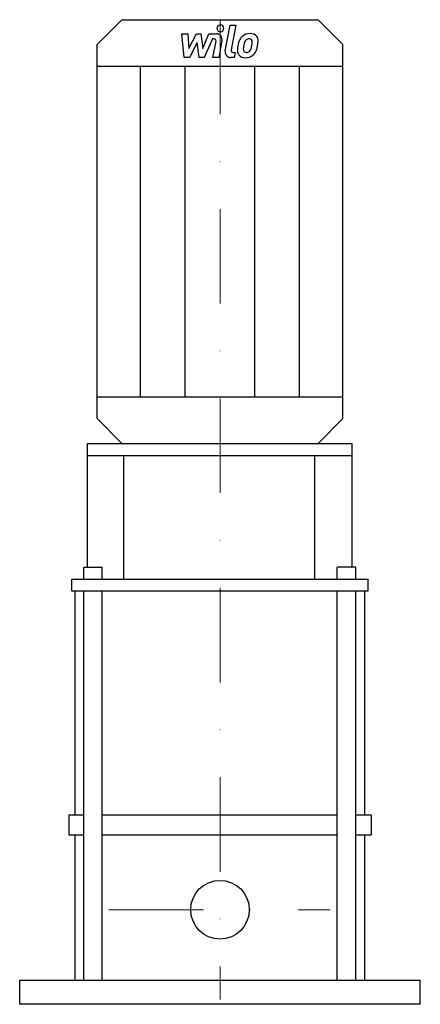
# Model space of a CAD drawing. Extents: x -106 to 106, y 0 to 520.
import ezdxf

# ---------------------------------------------------------------- set-up
doc = ezdxf.new("R2010")
doc.units = 0
doc.header["$LTSCALE"] = 100
doc.linetypes.add('DASHDOT', pattern=[1, 0.5, -0.25, 0, -0.25])
doc.layers.get('0').update_dxf_attribs({"color": 124})
doc.layers.add('CP_AXIS', color=143, linetype='DASHDOT', lineweight=18)
doc.layers.add('CP_DETAL', color=33, linetype='Continuous')

msp = doc.modelspace()

# ---------------------------------------------------------------- linework, layer by layer
for p, q in [((-65, 507.33), (-52, 520.5)), ((-52, 520.5), (52, 520.5)), ((65, 507.33), (52, 520.5)), ((-65, 309.67), (-65, 507.33)), ((65, 309.67), (65, 507.33)), ((-65, 495.94), (65, 495.94)), ((-65, 321.06), (65, 321.06)), ((-52, 296.5), (-65, 309.67)), ((52, 296.5), (65, 309.67)), ((-70.13, 296.5), (69.9, 296.5)), ((-70.13, 231.14), (-70.13, 296.5)), ((-52, 296.5), (52, 296.5)), ((69.9, 231.14), (69.9, 296.5)), ((-70.13, 290.18), (69.9, 290.18)), ((-50.91, 224.82), (-50.91, 290.18)), ((50.22, 224.82), (50.22, 290.18)), ((-72.07, 231.14), (-62.38, 231.14)), ((-72.07, 224.82), (-72.07, 231.14)), ((-62.38, 224.82), (-62.38, 231.14)), ((71.88, 231.14), (61.96, 231.14)), ((61.96, 224.82), (61.96, 231.14)), ((71.88, 224.82), (71.88, 231.14)), ((-78.44, 224.82), (78.4, 224.82)), ((-78.44, 218.5), (-78.44, 224.82)), ((78.4, 218.5), (78.4, 224.82)), ((-78.44, 218.5), (78.4, 218.5)), ((-76.69, 100), (-76.69, 218.5)), ((76.61, 100), (76.61, 218.5)), ((-72.07, 100), (-80, 100)), ((-80, 100), (-80, 89.59)), ((61.96, 100), (-62.38, 100)), ((80, 100), (71.88, 100)), ((80, 100), (80, 89.59)), ((-80, 89.59), (-72.07, 89.59)), ((-76.69, 12.75), (-76.69, 89.59)), ((-62.38, 89.59), (61.96, 89.59)), ((71.88, 89.59), (80, 89.59)), ((76.61, 12.75), (76.61, 89.59)), ((-106, 12.75), (106, 12.75)), ((-106, 0), (-106, 12.75)), ((106, 0), (106, 12.75)), ((106, 0), (-106, 0))]:
    msp.add_line(p, q)
msp.add_circle((0, 50), 15.5)
at = {"layer": 'CP_AXIS'}
for p, q in [((0, 520.5), (0, 2.61)), ((-58.8, 50), (58.3, 50))]:
    msp.add_line(p, q, dxfattribs=at)
at = {"layer": 'CP_DETAL'}
for p, q in [((2.78, 504.05), (5.38, 517.61)), ((5.38, 517.61), (8.45, 517.61)), ((8.45, 517.61), (5.94, 504.48)), ((-20.18, 513.03), (-17.01, 513.03)), ((-18.89, 500.52), (-20.18, 513.03)), ((-17.01, 513.03), (-16.5, 505.3)), ((-16.5, 505.3), (-12.51, 513.03)), ((-12.51, 513.03), (-10.1, 513.03)), ((-10.1, 513.03), (-9.05, 505.3)), ((-9.05, 505.3), (-5.97, 513.03)), ((-3.91, 510.39), (-8.34, 500.52)), ((-5.97, 513.03), (-1.83, 513.03)), ((-3.19, 510.39), (-3.91, 510.39)), ((-12.11, 508.37), (-16.19, 500.52)), ((-11.03, 500.52), (-12.11, 508.37)), ((-3.74, 500.51), (-2.11, 509.07)), ((1.04, 509.51), (-0.66, 500.51)), ((-16.19, 500.52), (-18.89, 500.52)), ((-8.34, 500.52), (-11.03, 500.52)), ((-0.66, 500.51), (-3.74, 500.51)), ((7.45, 500.52), (5.65, 500.52)), ((7.01, 503.16), (7.96, 503.16)), ((7.96, 503.16), (7.45, 500.52)), ((-41.98, 321.06), (-41.98, 495.94)), ((-18.49, 321.06), (-18.49, 495.94)), ((18.49, 321.06), (18.49, 495.94)), ((41.98, 321.06), (41.98, 495.94)), ((-72.07, 12.75), (-72.07, 218.5)), ((-62.38, 12.75), (-62.38, 218.5)), ((61.96, 12.75), (61.96, 218.5)), ((71.88, 12.75), (71.88, 218.5))]:
    msp.add_line(p, q, dxfattribs=at)
for centre, major_axis, start_param, end_param in [((0.21, 515.96), (0, 1.85), 4.712389, 10.995574), ((-3.19, 509.28), (0, 1.11), 4.522641, 6.283816), ((-1.83, 510.07), (0, 2.96), 4.522956, 6.2851), ((15.53, 507.2), (0, 5.83), 0.706747, 1.06229), ((15.83, 506.96), (0, 6.21), -0.011717, 0.719047), ((15.31, 508.07), (0, 2.3), -0.022787, 0.708547), ((15.41, 508.27), (0, 2.1), -0.360166, 0.022399), ((16.18, 508.87), (0, 4.3), -0.875064, 0.066109), ((15.64, 508.94), (0, 1.38), -0.892005, -0.373104), ((16.45, 509.36), (0, 3.79), 4.663826, 5.356723), ((23.81, 503.78), (0, 14.84), 1.367174, 1.510161), ((20.14, 505.09), (0, 10.95), 1.101504, 1.415012), ((14.24, 504.88), (0, 1.95), 1.449752, 2.193395), ((22.94, 504.52), (0, 10.77), 1.358757, 1.515497), ((29.01, 503.6), (0, 16.99), 1.309179, 1.382067), ((16.07, 507.32), (0, 3.36), 0.738667, 1.370862), ((7.71, 508.41), (0, 9.41), 4.302764, 4.538961), ((15.21, 508.71), (0, 1.87), 4.685781, 5.339539), ((5.3, 508.98), (0, 11.91), 4.526967, 4.68585), ((13.57, 506.59), (0, 6.2), 3.857217, 4.434154), ((2.1, 510.24), (0, 18.38), 4.416789, 4.523205), ((7.77, 509.45), (0, 12.58), 4.49919, 4.690723), ((5.65, 503.48), (0, 2.96), 1.378883, 3.141593), ((7.01, 504.27), (0, 1.11), 1.378882, 3.141593), ((13, 504.24), (0, 3.88), 1.456354, 2.212906), ((13.14, 504.56), (0, 4.19), 2.253527, 3.215613), ((13.86, 504.75), (0, 1.58), 2.273362, 3.224246), ((13.48, 506.75), (0, 6.37), 3.135899, 3.850877), ((13.59, 508.69), (0, 5.52), 3.214627, 3.355049), ((14.07, 505.49), (0, 2.3), 3.442438, 3.844582), ((13.7, 505.86), (0, 2.82), 3.859587, 4.272849)]:
    msp.add_ellipse(centre, major_axis=major_axis, ratio=0.986846, start_param=start_param, end_param=end_param, dxfattribs=at)

doc.saveas('drawing.dxf')
